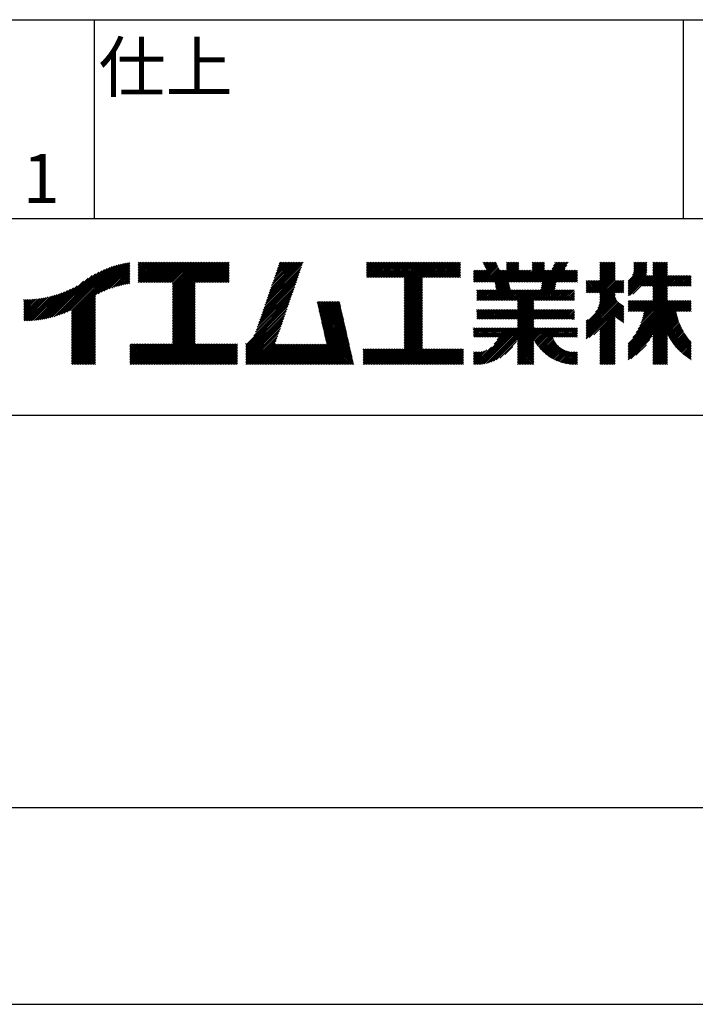
# Model space of a CAD drawing. Extents: x 0 to 420, y 0 to 297.
# Drawn here: x 345 to 379, y 0 to 50 of the extents above; entities that cross this region are included whole.
import ezdxf
from ezdxf.enums import TextEntityAlignment as Align

# ---------------------------------------------------------------- set-up
doc = ezdxf.new("R2010")
doc.units = 0
doc.header["$LTSCALE"] = 0.3
doc.layers.get('DEFPOINTS').update_dxf_attribs({"color": 4, "linetype": 'CONTINUOUS'})
doc.layers.add('TITLE', color=7, linetype='CONTINUOUS')
doc.styles.get("Standard").update_dxf_attribs({"font": 'romans.shx', "bigfont": 'bigfont.shx'})

msp = doc.modelspace()

# ---------------------------------------------------------------- linework, layer by layer
at = {"layer": 'DEFPOINTS'}
msp.add_line((0, 0), (420, 0), dxfattribs=at)
at = {"layer": 'TITLE'}
for p, q in [((25, 50.125), (408.875, 50.125)), ((348.875, 50.125), (348.875, 40)), ((378.875, 50.125), (378.875, 40)), ((318.875, 40), (408.875, 40)), ((347.721, 34.899), (350.573, 37.751)), ((347.721, 34.98), (350.472, 37.731)), ((347.721, 35.062), (350.368, 37.709)), ((347.721, 35.144), (350.261, 37.684)), ((347.721, 35.226), (350.152, 37.657)), ((347.721, 35.308), (350.039, 37.626)), ((349.078, 36.174), (350.672, 37.768)), ((349.233, 36.247), (350.704, 37.718)), ((349.378, 36.31), (350.704, 37.636)), ((351.129, 37.734), (351.178, 37.783)), ((351.129, 37.652), (351.26, 37.783)), ((351.129, 37.57), (351.341, 37.783)), ((351.129, 37.488), (351.423, 37.783)), ((351.129, 37.406), (351.505, 37.783)), ((351.129, 37.324), (351.587, 37.783)), ((351.129, 37.243), (351.669, 37.783)), ((351.129, 37.161), (351.751, 37.783)), ((351.129, 37.079), (351.832, 37.783)), ((351.129, 36.997), (351.914, 37.783)), ((351.129, 36.915), (351.996, 37.783)), ((351.129, 36.833), (352.078, 37.783)), ((351.129, 36.752), (352.16, 37.783)), ((351.199, 36.74), (352.242, 37.783)), ((351.281, 36.74), (352.323, 37.783)), ((351.363, 36.74), (352.405, 37.783)), ((351.444, 36.74), (352.487, 37.783)), ((351.526, 36.74), (352.569, 37.783)), ((351.608, 36.74), (352.651, 37.783)), ((351.69, 36.74), (352.733, 37.783)), ((351.772, 36.74), (352.814, 37.783)), ((351.854, 36.74), (352.896, 37.783)), ((351.935, 36.74), (352.978, 37.783)), ((352.017, 36.74), (353.06, 37.783)), ((352.099, 36.74), (353.142, 37.783)), ((352.181, 36.74), (353.224, 37.783)), ((352.263, 36.74), (353.305, 37.783)), ((352.345, 36.74), (353.387, 37.783)), ((352.426, 36.74), (353.469, 37.783)), ((352.508, 36.74), (353.551, 37.783)), ((352.59, 36.74), (353.633, 37.783)), ((352.672, 36.74), (353.714, 37.783)), ((352.754, 36.74), (353.796, 37.783)), ((352.836, 36.74), (353.878, 37.783)), ((352.862, 36.112), (354.533, 37.783)), ((352.862, 36.03), (354.615, 37.783)), ((352.862, 35.948), (354.696, 37.783)), ((352.862, 35.866), (354.778, 37.783)), ((352.862, 35.784), (354.86, 37.783)), ((352.862, 35.703), (354.942, 37.783)), ((352.862, 35.621), (355.024, 37.783)), ((352.862, 36.439), (354.205, 37.783)), ((352.862, 36.357), (354.287, 37.783)), ((352.862, 36.275), (354.369, 37.783)), ((352.862, 36.193), (354.451, 37.783)), ((352.862, 36.684), (353.96, 37.783)), ((352.862, 36.603), (354.042, 37.783)), ((352.862, 36.521), (354.124, 37.783)), ((354.063, 36.74), (355.106, 37.783)), ((354.145, 36.74), (355.187, 37.783)), ((354.227, 36.74), (355.269, 37.783)), ((354.308, 36.74), (355.351, 37.783)), ((354.39, 36.74), (355.433, 37.783)), ((354.472, 36.74), (355.515, 37.783)), ((354.554, 36.74), (355.597, 37.783)), ((354.636, 36.74), (355.678, 37.783)), ((354.718, 36.74), (355.76, 37.783)), ((354.799, 36.74), (355.761, 37.702)), ((354.881, 36.74), (355.761, 37.62)), ((357.661, 35.838), (359.479, 37.655)), ((357.704, 35.963), (359.522, 37.78)), ((357.747, 36.088), (359.443, 37.783)), ((357.79, 36.212), (359.361, 37.783)), ((357.833, 36.337), (359.279, 37.783)), ((357.876, 36.462), (359.197, 37.783)), ((357.919, 36.587), (359.115, 37.783)), ((357.962, 36.712), (359.033, 37.783)), ((358.005, 36.837), (358.952, 37.783)), ((358.048, 36.961), (358.87, 37.783)), ((358.091, 37.086), (358.788, 37.783)), ((358.134, 37.211), (358.706, 37.783)), ((358.177, 37.336), (358.624, 37.783)), ((358.22, 37.461), (358.542, 37.783)), ((358.264, 37.586), (358.461, 37.783)), ((358.307, 37.71), (358.379, 37.783)), ((362.745, 37.157), (363.37, 37.783)), ((362.745, 37.075), (363.452, 37.783)), ((362.745, 37.73), (362.798, 37.783)), ((362.745, 37.648), (362.879, 37.783)), ((362.745, 37.566), (362.961, 37.783)), ((362.745, 37.484), (363.043, 37.783)), ((362.745, 37.402), (363.125, 37.783)), ((362.745, 37.321), (363.207, 37.783)), ((362.745, 37.239), (363.289, 37.783)), ((362.76, 37.008), (363.534, 37.783)), ((362.841, 37.008), (363.616, 37.783)), ((362.923, 37.008), (363.698, 37.783)), ((363.005, 37.008), (363.78, 37.783)), ((363.087, 37.008), (363.861, 37.783)), ((363.169, 37.008), (363.943, 37.783)), ((363.251, 37.008), (364.025, 37.783)), ((363.332, 37.008), (364.107, 37.783)), ((363.414, 37.008), (364.189, 37.783)), ((363.496, 37.008), (364.271, 37.783)), ((363.578, 37.008), (364.352, 37.783)), ((363.66, 37.008), (364.434, 37.783)), ((363.742, 37.008), (364.516, 37.783)), ((363.823, 37.008), (364.598, 37.783)), ((363.905, 37.008), (364.68, 37.783)), ((363.987, 37.008), (364.761, 37.783)), ((364.069, 37.008), (364.843, 37.783)), ((364.151, 37.008), (364.925, 37.783)), ((364.233, 37.008), (365.007, 37.783)), ((364.314, 37.008), (365.089, 37.783)), ((364.396, 37.008), (365.171, 37.783)), ((364.478, 37.008), (365.252, 37.783)), ((364.56, 37.008), (365.334, 37.783)), ((364.642, 37.008), (365.416, 37.783)), ((364.67, 36.3), (366.153, 37.783)), ((364.67, 36.218), (366.234, 37.783)), ((364.67, 36.136), (366.316, 37.783)), ((364.67, 36.464), (365.989, 37.783)), ((364.67, 36.382), (366.071, 37.783)), ((364.67, 36.955), (365.498, 37.783)), ((364.67, 36.873), (365.58, 37.783)), ((364.67, 36.791), (365.662, 37.783)), ((364.67, 36.709), (365.743, 37.783)), ((364.67, 36.627), (365.825, 37.783)), ((364.67, 36.545), (365.907, 37.783)), ((365.624, 37.008), (366.398, 37.783)), ((365.705, 37.008), (366.48, 37.783)), ((365.787, 37.008), (366.562, 37.783)), ((365.869, 37.008), (366.644, 37.783)), ((365.951, 37.008), (366.725, 37.783)), ((366.033, 37.008), (366.807, 37.783)), ((366.115, 37.008), (366.889, 37.783)), ((366.196, 37.008), (366.971, 37.783)), ((366.278, 37.008), (367.053, 37.783)), ((366.36, 37.008), (367.135, 37.783)), ((366.442, 37.008), (367.216, 37.783)), ((366.524, 37.008), (367.298, 37.783)), ((366.606, 37.008), (367.38, 37.783)), ((366.687, 37.008), (367.462, 37.783)), ((366.769, 37.008), (367.528, 37.767)), ((366.851, 37.008), (367.528, 37.685)), ((366.933, 37.008), (367.528, 37.603)), ((368.32, 36.758), (369.339, 37.778)), ((368.401, 36.758), (369.366, 37.722)), ((368.483, 36.758), (369.392, 37.667)), ((368.565, 36.758), (369.418, 37.611)), ((368.678, 37.771), (368.689, 37.783)), ((368.704, 37.715), (368.771, 37.783)), ((368.73, 37.66), (368.853, 37.783)), ((368.756, 37.604), (368.935, 37.783)), ((368.782, 37.549), (369.017, 37.783)), ((368.809, 37.493), (369.098, 37.783)), ((368.835, 37.437), (369.18, 37.783)), ((368.861, 37.382), (369.262, 37.783)), ((369.283, 36.739), (370.326, 37.783)), ((369.296, 36.671), (370.408, 37.783)), ((369.31, 36.603), (370.49, 37.783)), ((369.324, 36.535), (370.509, 37.721)), ((369.337, 36.467), (370.509, 37.639)), ((369.881, 37.583), (370.08, 37.783)), ((369.881, 37.502), (370.162, 37.783)), ((369.881, 37.42), (370.244, 37.783)), ((369.881, 37.747), (369.917, 37.783)), ((369.881, 37.665), (369.999, 37.783)), ((370.201, 34.875), (372.947, 37.621)), ((370.611, 36.758), (371.635, 37.783)), ((370.693, 36.758), (371.717, 37.783)), ((370.774, 36.758), (371.799, 37.783)), ((370.856, 36.758), (371.814, 37.716)), ((370.938, 36.758), (371.814, 37.634)), ((371.186, 37.742), (371.226, 37.783)), ((371.186, 37.661), (371.308, 37.783)), ((371.186, 37.579), (371.39, 37.783)), ((371.186, 37.497), (371.472, 37.783)), ((371.186, 37.415), (371.553, 37.783)), ((371.593, 36.758), (372.617, 37.783)), ((371.619, 36.376), (373.02, 37.776)), ((371.64, 36.478), (372.944, 37.783)), ((371.66, 36.581), (372.863, 37.783)), ((371.675, 36.758), (372.699, 37.783)), ((371.681, 36.683), (372.781, 37.783)), ((372.199, 37.447), (372.535, 37.783)), ((372.272, 37.602), (372.453, 37.783)), ((372.345, 37.756), (372.372, 37.783)), ((374.001, 36.22), (375.412, 37.632)), ((374.629, 37.094), (375.318, 37.783)), ((374.629, 37.012), (375.399, 37.783)), ((374.629, 37.503), (374.908, 37.783)), ((374.629, 37.421), (374.99, 37.783)), ((374.629, 37.34), (375.072, 37.783)), ((374.629, 37.258), (375.154, 37.783)), ((374.629, 37.176), (375.236, 37.783)), ((374.629, 37.749), (374.663, 37.783)), ((374.629, 37.667), (374.745, 37.783)), ((374.629, 37.585), (374.827, 37.783)), ((374.629, 36.93), (375.412, 37.714)), ((376.074, 36.82), (377.028, 37.775)), ((376.074, 36.738), (377.028, 37.693)), ((376.074, 36.657), (377.028, 37.612)), ((376.292, 37.121), (376.954, 37.783)), ((376.342, 37.253), (376.872, 37.783)), ((376.363, 37.356), (376.79, 37.783)), ((376.367, 37.769), (376.381, 37.783)), ((376.367, 37.687), (376.463, 37.783)), ((376.367, 37.605), (376.545, 37.783)), ((376.367, 37.523), (376.627, 37.783)), ((376.367, 37.441), (376.709, 37.783)), ((376.798, 36.563), (378.018, 37.783)), ((376.88, 36.563), (378.081, 37.764)), ((376.961, 36.563), (378.081, 37.683)), ((377.043, 36.563), (378.081, 37.601)), ((377.322, 37.742), (377.363, 37.783)), ((377.322, 37.66), (377.445, 37.783)), ((377.322, 37.578), (377.527, 37.783)), ((377.322, 37.496), (377.609, 37.783)), ((377.322, 37.415), (377.691, 37.783)), ((377.322, 37.333), (377.772, 37.783)), ((377.322, 37.251), (377.854, 37.783)), ((377.322, 37.169), (377.936, 37.783)), ((346.623, 34.947), (348.772, 37.095)), ((346.733, 34.975), (348.951, 37.193)), ((346.846, 35.006), (349.115, 37.275)), ((346.963, 35.041), (349.268, 37.346)), ((347.085, 35.081), (349.412, 37.408)), ((347.211, 35.126), (349.548, 37.462)), ((347.344, 35.176), (349.678, 37.51)), ((347.483, 35.234), (349.803, 37.553)), ((347.631, 35.299), (349.923, 37.592)), ((349.516, 36.366), (350.704, 37.554)), ((349.647, 36.416), (350.704, 37.472)), ((349.773, 36.46), (350.704, 37.39)), ((349.895, 36.5), (350.704, 37.309)), ((350.012, 36.535), (350.704, 37.227)), ((350.125, 36.567), (350.704, 37.145)), ((354.963, 36.74), (355.761, 37.538)), ((355.045, 36.74), (355.761, 37.456)), ((355.127, 36.74), (355.761, 37.375)), ((355.209, 36.74), (355.761, 37.293)), ((355.29, 36.74), (355.761, 37.211)), ((355.372, 36.74), (355.761, 37.129)), ((357.489, 35.339), (359.307, 37.156)), ((357.532, 35.463), (359.35, 37.281)), ((357.575, 35.588), (359.393, 37.406)), ((357.618, 35.713), (359.436, 37.53)), ((367.015, 37.008), (367.528, 37.522)), ((367.097, 37.008), (367.528, 37.44)), ((367.178, 37.008), (367.528, 37.358)), ((367.26, 37.008), (367.528, 37.276)), ((367.342, 37.008), (367.528, 37.194)), ((367.424, 37.008), (367.528, 37.112)), ((368.192, 37.368), (368.194, 37.37)), ((368.192, 37.286), (368.276, 37.37)), ((368.192, 37.204), (368.358, 37.37)), ((368.192, 37.122), (368.44, 37.37)), ((368.192, 37.04), (368.522, 37.37)), ((368.192, 36.959), (368.604, 37.37)), ((368.192, 36.877), (368.685, 37.37)), ((368.192, 36.795), (368.767, 37.37)), ((368.238, 36.758), (368.849, 37.37)), ((368.647, 36.758), (369.444, 37.556)), ((368.729, 36.758), (369.47, 37.5)), ((368.81, 36.758), (369.497, 37.444)), ((368.863, 35.829), (370.509, 37.475)), ((368.892, 36.758), (369.523, 37.389)), ((368.945, 35.829), (370.509, 37.393)), ((368.974, 36.758), (369.586, 37.37)), ((369.027, 35.829), (370.567, 37.37)), ((369.056, 36.758), (369.667, 37.37)), ((369.138, 36.758), (369.749, 37.37)), ((369.22, 36.758), (369.831, 37.37)), ((369.351, 36.399), (370.509, 37.557)), ((370.038, 36.758), (370.649, 37.37)), ((370.12, 36.758), (370.731, 37.37)), ((370.202, 36.758), (370.813, 37.37)), ((370.282, 34.875), (372.874, 37.467)), ((370.283, 36.758), (370.895, 37.37)), ((370.365, 36.758), (370.977, 37.37)), ((370.447, 36.758), (371.058, 37.37)), ((370.529, 36.758), (371.14, 37.37)), ((371.02, 36.758), (371.814, 37.552)), ((371.102, 36.758), (371.814, 37.47)), ((371.184, 36.758), (371.814, 37.389)), ((371.265, 36.758), (371.877, 37.37)), ((371.318, 35.829), (372.859, 37.37)), ((371.347, 36.758), (371.959, 37.37)), ((371.4, 35.829), (372.941, 37.37)), ((371.429, 36.758), (372.04, 37.37)), ((371.482, 35.829), (373.022, 37.37)), ((371.511, 36.758), (372.122, 37.37)), ((372.493, 36.758), (373.104, 37.37)), ((372.575, 36.758), (373.186, 37.37)), ((372.656, 36.758), (373.268, 37.37)), ((372.738, 36.758), (373.35, 37.37)), ((372.82, 36.758), (373.432, 37.37)), ((372.902, 36.758), (373.502, 37.359)), ((372.984, 36.758), (373.502, 37.277)), ((373.066, 36.758), (373.502, 37.195)), ((373.147, 36.758), (373.502, 37.113)), ((374.082, 36.22), (375.412, 37.55)), ((374.164, 36.22), (375.412, 37.468)), ((374.246, 36.22), (375.412, 37.387)), ((374.328, 36.22), (375.412, 37.305)), ((374.41, 36.22), (375.412, 37.223)), ((374.492, 36.22), (375.412, 37.141)), ((376.074, 36.575), (377.028, 37.53)), ((376.074, 36.493), (377.028, 37.448)), ((376.074, 36.411), (377.028, 37.366)), ((376.074, 36.329), (377.025, 37.281)), ((376.074, 36.248), (377.015, 37.189)), ((376.074, 36.166), (377.009, 37.101)), ((376.074, 36.084), (377.09, 37.101)), ((376.148, 36.077), (377.172, 37.101)), ((376.305, 36.152), (377.254, 37.101)), ((377.125, 36.563), (378.081, 37.519)), ((377.207, 36.563), (378.081, 37.437)), ((377.289, 36.563), (378.081, 37.355)), ((377.322, 36.514), (378.081, 37.273)), ((377.322, 36.433), (378.081, 37.192)), ((377.322, 36.351), (378.081, 37.11)), ((377.322, 36.269), (378.154, 37.101)), ((377.322, 36.187), (378.236, 37.101)), ((377.322, 36.105), (378.318, 37.101)), ((377.322, 36.023), (378.4, 37.101)), ((377.322, 35.942), (378.481, 37.101)), ((377.322, 35.86), (378.563, 37.101)), ((378.107, 36.563), (378.645, 37.101)), ((378.189, 36.563), (378.727, 37.101)), ((378.271, 36.563), (378.809, 37.101)), ((378.353, 36.563), (378.891, 37.101)), ((378.434, 36.563), (378.972, 37.101)), ((378.516, 36.563), (379.054, 37.101)), ((378.598, 36.563), (379.136, 37.101)), ((378.68, 36.563), (379.218, 37.101)), ((346.413, 34.9), (348.331, 36.818)), ((346.517, 34.922), (348.57, 36.975)), ((350.236, 36.595), (350.704, 37.063)), ((350.343, 36.62), (350.704, 36.981)), ((350.447, 36.643), (350.704, 36.899)), ((350.549, 36.663), (350.704, 36.818)), ((350.649, 36.681), (350.704, 36.736)), ((352.862, 35.539), (354.028, 36.705)), ((352.862, 35.457), (354.028, 36.624)), ((355.454, 36.74), (355.761, 37.047)), ((355.536, 36.74), (355.761, 36.966)), ((355.618, 36.74), (355.761, 36.884)), ((355.7, 36.74), (355.761, 36.802)), ((357.317, 34.839), (359.135, 36.657)), ((357.36, 34.964), (359.178, 36.781)), ((357.403, 35.089), (359.221, 36.906)), ((357.446, 35.214), (359.264, 37.031)), ((364.67, 36.054), (365.603, 36.988)), ((364.67, 35.973), (365.603, 36.906)), ((364.67, 35.891), (365.603, 36.824)), ((364.67, 35.809), (365.603, 36.742)), ((364.67, 35.727), (365.603, 36.66)), ((367.506, 37.008), (367.528, 37.031)), ((369.109, 35.829), (370.005, 36.726)), ((369.19, 35.829), (370.019, 36.658)), ((371.564, 35.829), (372.397, 36.662)), ((373.229, 36.758), (373.502, 37.031)), ((373.311, 36.758), (373.502, 36.95)), ((373.393, 36.758), (373.502, 36.868)), ((373.475, 36.758), (373.502, 36.786)), ((373.943, 36.408), (374.391, 36.856)), ((373.943, 36.327), (374.473, 36.856)), ((373.943, 36.245), (374.555, 36.856)), ((373.943, 36.818), (373.982, 36.856)), ((373.943, 36.736), (374.064, 36.856)), ((373.943, 36.654), (374.145, 36.856)), ((373.943, 36.572), (374.227, 36.856)), ((373.943, 36.49), (374.309, 36.856)), ((374.412, 35.24), (375.853, 36.682)), ((374.524, 35.435), (375.853, 36.764)), ((374.573, 36.22), (375.412, 37.059)), ((374.583, 35.576), (375.853, 36.845)), ((374.62, 35.694), (375.782, 36.856)), ((374.629, 36.194), (375.412, 36.977)), ((374.629, 36.112), (375.412, 36.896)), ((374.629, 35.867), (375.618, 36.856)), ((374.629, 35.785), (375.7, 36.856)), ((374.629, 36.03), (375.455, 36.856)), ((374.629, 35.948), (375.537, 36.856)), ((375.473, 36.22), (375.853, 36.6)), ((378.762, 36.563), (379.281, 37.082)), ((378.844, 36.563), (379.281, 37)), ((378.925, 36.563), (379.281, 36.919)), ((379.007, 36.563), (379.281, 36.837)), ((379.089, 36.563), (379.281, 36.755)), ((379.171, 36.563), (379.281, 36.673)), ((345.573, 34.796), (346.874, 36.097)), ((345.659, 34.801), (346.992, 36.134)), ((345.747, 34.807), (347.114, 36.174)), ((345.836, 34.814), (347.242, 36.22)), ((345.928, 34.824), (347.376, 36.272)), ((346.02, 34.835), (347.517, 36.331)), ((346.115, 34.848), (347.667, 36.4)), ((346.212, 34.863), (347.829, 36.479)), ((346.311, 34.88), (348.007, 36.576)), ((352.862, 35.375), (354.028, 36.542)), ((352.862, 35.293), (354.028, 36.46)), ((352.862, 35.212), (354.028, 36.378)), ((352.862, 35.13), (354.028, 36.296)), ((352.862, 35.048), (354.028, 36.214)), ((352.862, 34.966), (354.028, 36.133)), ((357.145, 34.34), (358.963, 36.157)), ((357.188, 34.465), (359.006, 36.282)), ((357.231, 34.589), (359.049, 36.407)), ((357.274, 34.714), (359.092, 36.532)), ((364.67, 35.645), (365.603, 36.578)), ((364.67, 35.563), (365.603, 36.497)), ((364.67, 35.482), (365.603, 36.415)), ((364.67, 35.4), (365.603, 36.333)), ((364.67, 35.318), (365.603, 36.251)), ((364.67, 35.236), (365.603, 36.169)), ((368.359, 36.307), (368.419, 36.367)), ((368.359, 36.225), (368.501, 36.367)), ((368.359, 36.143), (368.583, 36.367)), ((368.359, 36.061), (368.665, 36.367)), ((368.359, 35.98), (368.747, 36.367)), ((368.359, 35.898), (368.828, 36.367)), ((368.372, 35.829), (368.91, 36.367)), ((368.454, 35.829), (368.992, 36.367)), ((368.536, 35.829), (369.074, 36.367)), ((368.618, 35.829), (369.156, 36.367)), ((368.699, 35.829), (369.238, 36.367)), ((368.781, 35.829), (369.319, 36.367)), ((369.272, 35.829), (370.033, 36.589)), ((369.354, 35.829), (370.046, 36.521)), ((369.436, 35.829), (370.06, 36.453)), ((369.518, 35.829), (370.074, 36.385)), ((369.6, 35.829), (370.138, 36.367)), ((369.681, 35.829), (370.219, 36.367)), ((369.763, 35.829), (370.301, 36.367)), ((369.845, 35.829), (370.383, 36.367)), ((369.927, 35.829), (370.465, 36.367)), ((369.955, 34.875), (371.447, 36.367)), ((370.009, 35.829), (370.547, 36.367)), ((370.037, 34.875), (371.529, 36.367)), ((370.091, 35.829), (370.629, 36.367)), ((370.119, 34.875), (371.611, 36.367)), ((370.172, 35.829), (370.71, 36.367)), ((370.254, 35.829), (370.792, 36.367)), ((370.336, 35.829), (370.874, 36.367)), ((370.418, 35.829), (370.956, 36.367)), ((370.431, 35.678), (371.12, 36.367)), ((370.431, 35.596), (371.201, 36.367)), ((370.431, 35.515), (371.283, 36.367)), ((370.431, 35.433), (371.365, 36.367)), ((370.431, 35.76), (371.038, 36.367)), ((371.645, 35.829), (372.376, 36.56)), ((371.727, 35.829), (372.356, 36.458)), ((371.809, 35.829), (372.347, 36.367)), ((371.891, 35.829), (372.429, 36.367)), ((371.973, 35.829), (372.511, 36.367)), ((372.054, 35.829), (372.593, 36.367)), ((372.136, 35.829), (372.674, 36.367)), ((372.218, 35.829), (372.756, 36.367)), ((372.3, 35.829), (372.838, 36.367)), ((372.382, 35.829), (372.92, 36.367)), ((372.464, 35.829), (373.002, 36.367)), ((372.545, 35.829), (373.083, 36.367)), ((372.627, 35.829), (373.165, 36.367)), ((372.709, 35.829), (373.247, 36.367)), ((372.791, 35.829), (373.329, 36.367)), ((372.873, 35.829), (373.336, 36.292)), ((372.955, 35.829), (373.336, 36.21)), ((373.036, 35.829), (373.336, 36.128)), ((373.943, 34.69), (375.412, 36.159)), ((375.555, 36.22), (375.853, 36.518)), ((375.637, 36.22), (375.853, 36.436)), ((375.719, 36.22), (375.853, 36.354)), ((375.801, 36.22), (375.853, 36.273)), ((376.768, 34.814), (378.081, 36.128)), ((376.805, 34.933), (378.081, 36.21)), ((376.811, 35.267), (378.081, 36.537)), ((376.835, 35.045), (378.081, 36.292)), ((376.86, 35.152), (378.081, 36.373)), ((376.879, 35.253), (378.081, 36.455)), ((379.253, 36.563), (379.281, 36.591)), ((345.304, 34.855), (346.437, 35.988)), ((345.304, 34.937), (346.335, 35.968)), ((345.304, 35.019), (346.235, 35.95)), ((345.304, 35.101), (346.138, 35.934)), ((345.304, 35.183), (346.043, 35.921)), ((345.304, 35.264), (345.949, 35.909)), ((345.304, 35.346), (345.858, 35.9)), ((345.304, 35.428), (345.768, 35.892)), ((345.304, 35.51), (345.68, 35.885)), ((345.304, 35.592), (345.593, 35.88)), ((345.304, 35.674), (345.508, 35.877)), ((345.304, 35.837), (345.341, 35.874)), ((345.304, 35.755), (345.424, 35.874)), ((345.321, 34.79), (346.542, 36.011)), ((345.404, 34.791), (346.649, 36.036)), ((345.487, 34.793), (346.76, 36.065)), ((347.721, 34.817), (348.954, 36.05)), ((347.721, 34.735), (348.954, 35.968)), ((347.721, 34.653), (348.954, 35.886)), ((347.721, 34.571), (348.954, 35.804)), ((347.721, 34.489), (348.954, 35.723)), ((347.721, 34.408), (348.954, 35.641)), ((352.862, 34.884), (354.028, 36.051)), ((352.862, 34.802), (354.028, 35.969)), ((352.862, 34.721), (354.028, 35.887)), ((352.862, 34.639), (354.028, 35.805)), ((352.862, 34.557), (354.028, 35.723)), ((352.862, 34.475), (354.028, 35.642)), ((356.599, 33.548), (358.834, 35.783)), ((356.599, 33.466), (358.791, 35.658)), ((357.007, 34.038), (358.877, 35.908)), ((357.102, 34.215), (358.92, 36.032)), ((360.237, 35.713), (360.302, 35.778)), ((360.252, 35.647), (360.384, 35.778)), ((360.268, 35.58), (360.465, 35.778)), ((360.283, 35.513), (360.547, 35.778)), ((360.298, 35.447), (360.629, 35.778)), ((360.313, 35.38), (360.711, 35.778)), ((360.328, 35.313), (360.793, 35.778)), ((360.343, 35.247), (360.874, 35.778)), ((360.359, 35.18), (360.956, 35.778)), ((360.374, 35.113), (361.038, 35.778)), ((360.389, 35.047), (361.12, 35.778)), ((360.404, 34.98), (361.202, 35.778)), ((360.419, 34.913), (361.284, 35.778)), ((360.434, 34.847), (361.365, 35.778)), ((360.45, 34.78), (361.39, 35.72)), ((360.465, 34.713), (361.405, 35.654)), ((364.67, 35.154), (365.603, 36.087)), ((364.67, 35.072), (365.603, 36.006)), ((364.67, 34.991), (365.603, 35.924)), ((364.67, 34.909), (365.603, 35.842)), ((364.67, 34.827), (365.603, 35.76)), ((364.67, 34.745), (365.603, 35.678)), ((364.67, 34.663), (365.603, 35.596)), ((370.364, 34.875), (371.264, 35.775)), ((370.431, 34.86), (371.264, 35.693)), ((370.431, 34.778), (371.264, 35.611)), ((373.118, 35.829), (373.336, 36.046)), ((373.2, 35.829), (373.336, 35.965)), ((373.282, 35.829), (373.336, 35.883)), ((373.943, 34.608), (375.412, 36.077)), ((373.943, 34.526), (375.414, 35.997)), ((373.943, 34.444), (375.438, 35.94)), ((373.943, 34.363), (375.467, 35.886)), ((373.943, 34.281), (375.499, 35.836)), ((373.943, 34.199), (375.534, 35.79)), ((373.943, 34.117), (375.573, 35.747)), ((373.943, 34.035), (375.615, 35.707)), ((373.943, 33.954), (375.66, 35.671)), ((373.943, 33.872), (375.709, 35.637)), ((374.095, 33.942), (375.761, 35.608)), ((376.074, 33.056), (378.846, 35.829)), ((376.074, 32.974), (378.928, 35.829)), ((376.074, 32.893), (379.01, 35.829)), ((376.074, 33.138), (378.765, 35.829)), ((376.074, 33.465), (378.437, 35.829)), ((376.074, 33.383), (378.519, 35.829)), ((376.074, 33.302), (378.601, 35.829)), ((376.074, 33.22), (378.683, 35.829)), ((376.074, 33.629), (378.274, 35.829)), ((376.074, 33.547), (378.355, 35.829)), ((376.074, 35.757), (376.146, 35.829)), ((376.074, 35.675), (376.228, 35.829)), ((376.074, 35.593), (376.31, 35.829)), ((376.074, 35.511), (376.391, 35.829)), ((376.074, 35.429), (376.473, 35.829)), ((376.074, 35.347), (376.555, 35.829)), ((376.074, 35.267), (376.637, 35.829)), ((376.156, 35.267), (376.719, 35.829)), ((376.238, 35.267), (376.801, 35.829)), ((376.303, 33.94), (378.192, 35.829)), ((376.32, 35.267), (376.882, 35.829)), ((376.402, 35.267), (376.964, 35.829)), ((376.482, 34.201), (378.11, 35.829)), ((376.484, 35.267), (377.046, 35.829)), ((376.565, 35.267), (377.128, 35.829)), ((376.587, 34.388), (378.081, 35.882)), ((376.647, 35.267), (377.21, 35.829)), ((376.663, 34.546), (378.081, 35.964)), ((376.721, 34.686), (378.081, 36.046)), ((376.729, 35.267), (377.292, 35.829)), ((378.529, 35.267), (379.092, 35.829)), ((378.611, 35.267), (379.174, 35.829)), ((378.693, 35.267), (379.255, 35.829)), ((378.775, 35.267), (379.281, 35.773)), ((378.857, 35.267), (379.281, 35.691)), ((378.939, 35.267), (379.281, 35.609)), ((347.721, 34.326), (348.954, 35.559)), ((347.721, 34.244), (348.954, 35.477)), ((347.721, 34.162), (348.954, 35.395)), ((347.721, 34.08), (348.954, 35.313)), ((347.721, 33.998), (348.954, 35.232)), ((347.721, 33.917), (348.954, 35.15)), ((352.862, 34.393), (354.028, 35.56)), ((352.862, 34.311), (354.028, 35.478)), ((352.862, 34.23), (354.028, 35.396)), ((352.862, 34.148), (354.028, 35.314)), ((352.862, 34.066), (354.028, 35.232)), ((352.862, 33.984), (354.028, 35.151)), ((356.599, 33.384), (358.748, 35.533)), ((356.599, 33.302), (358.705, 35.408)), ((356.599, 33.22), (358.662, 35.283)), ((356.599, 33.139), (358.619, 35.159)), ((360.48, 34.647), (361.42, 35.587)), ((360.495, 34.58), (361.435, 35.52)), ((360.51, 34.513), (361.45, 35.454)), ((360.525, 34.447), (361.466, 35.387)), ((360.541, 34.38), (361.481, 35.32)), ((360.556, 34.313), (361.496, 35.254)), ((360.571, 34.247), (361.511, 35.187)), ((360.586, 34.18), (361.526, 35.12)), ((364.67, 34.581), (365.603, 35.515)), ((364.67, 34.5), (365.603, 35.433)), ((364.67, 34.418), (365.603, 35.351)), ((364.67, 34.336), (365.603, 35.269)), ((364.67, 34.254), (365.603, 35.187)), ((364.67, 34.172), (365.603, 35.106)), ((368.359, 35.325), (368.398, 35.364)), ((368.359, 35.243), (368.48, 35.364)), ((368.359, 35.161), (368.562, 35.364)), ((368.359, 35.079), (368.644, 35.364)), ((368.359, 34.998), (368.726, 35.364)), ((368.359, 34.916), (368.808, 35.364)), ((368.4, 34.875), (368.889, 35.364)), ((368.482, 34.875), (368.971, 35.364)), ((368.564, 34.875), (369.053, 35.364)), ((368.646, 34.875), (369.135, 35.364)), ((368.651, 32.589), (371.426, 35.364)), ((368.728, 34.875), (369.217, 35.364)), ((368.749, 32.605), (371.508, 35.364)), ((368.81, 34.875), (369.299, 35.364)), ((368.852, 32.627), (371.59, 35.364)), ((368.891, 34.875), (369.38, 35.364)), ((368.962, 32.655), (371.672, 35.364)), ((368.973, 34.875), (369.462, 35.364)), ((369.055, 34.875), (369.544, 35.364)), ((369.137, 34.875), (369.626, 35.364)), ((369.219, 34.875), (369.708, 35.364)), ((369.3, 34.875), (369.79, 35.364)), ((369.382, 34.875), (369.871, 35.364)), ((369.464, 34.875), (369.953, 35.364)), ((369.546, 34.875), (370.035, 35.364)), ((369.628, 34.875), (370.117, 35.364)), ((369.71, 34.875), (370.199, 35.364)), ((369.791, 34.875), (370.281, 35.364)), ((369.873, 34.875), (370.362, 35.364)), ((370.431, 34.696), (371.264, 35.529)), ((370.431, 34.614), (371.264, 35.448)), ((370.431, 34.533), (371.264, 35.366)), ((370.431, 34.451), (371.344, 35.364)), ((371.264, 34.875), (371.754, 35.364)), ((371.346, 34.875), (371.835, 35.364)), ((371.428, 34.875), (371.917, 35.364)), ((371.51, 34.875), (371.999, 35.364)), ((371.592, 34.875), (372.081, 35.364)), ((371.674, 34.875), (372.163, 35.364)), ((371.755, 34.875), (372.244, 35.364)), ((371.837, 34.875), (372.326, 35.364)), ((371.919, 34.875), (372.408, 35.364)), ((372.001, 34.875), (372.49, 35.364)), ((372.083, 34.875), (372.572, 35.364)), ((372.165, 34.875), (372.654, 35.364)), ((372.246, 34.875), (372.735, 35.364)), ((372.328, 34.875), (372.817, 35.364)), ((372.41, 34.875), (372.899, 35.364)), ((372.492, 34.875), (372.981, 35.364)), ((372.574, 34.875), (373.063, 35.364)), ((372.655, 34.875), (373.145, 35.364)), ((372.737, 34.875), (373.226, 35.364)), ((372.819, 34.875), (373.308, 35.364)), ((372.901, 34.875), (373.336, 35.31)), ((372.983, 34.875), (373.336, 35.228)), ((373.065, 34.875), (373.336, 35.146)), ((374.323, 34.088), (375.817, 35.582)), ((374.629, 34.312), (375.853, 35.536)), ((374.629, 34.23), (375.853, 35.454)), ((375.446, 34.965), (375.853, 35.372)), ((375.492, 34.929), (375.853, 35.291)), ((375.538, 34.894), (375.853, 35.209)), ((375.586, 34.86), (375.853, 35.127)), ((377.322, 34.059), (378.523, 35.26)), ((377.322, 33.978), (378.536, 35.191)), ((377.322, 33.896), (378.55, 35.124)), ((379.02, 35.267), (379.281, 35.527)), ((379.102, 35.267), (379.281, 35.446)), ((379.184, 35.267), (379.281, 35.364)), ((379.266, 35.267), (379.281, 35.282)), ((347.721, 33.835), (348.954, 35.068)), ((347.721, 33.753), (348.954, 34.986)), ((347.721, 33.671), (348.954, 34.904)), ((347.721, 33.589), (348.954, 34.822)), ((347.721, 33.507), (348.954, 34.741)), ((347.721, 33.426), (348.954, 34.659)), ((351.853, 32.566), (354.028, 34.741)), ((351.935, 32.566), (354.028, 34.66)), ((352.862, 33.902), (354.028, 35.069)), ((352.862, 33.82), (354.028, 34.987)), ((352.862, 33.739), (354.028, 34.905)), ((352.862, 33.657), (354.028, 34.823)), ((356.599, 33.057), (358.576, 35.034)), ((356.599, 32.975), (358.533, 34.909)), ((356.599, 32.893), (358.49, 34.784)), ((356.599, 32.811), (358.447, 34.659)), ((360.601, 34.113), (361.541, 35.054)), ((360.616, 34.047), (361.557, 34.987)), ((360.632, 33.98), (361.572, 34.92)), ((360.647, 33.913), (361.587, 34.854)), ((360.662, 33.847), (361.602, 34.787)), ((360.677, 33.78), (361.617, 34.72)), ((360.692, 33.714), (361.632, 34.654)), ((360.707, 33.647), (361.648, 34.587)), ((364.67, 34.09), (365.603, 35.024)), ((364.67, 34.009), (365.603, 34.942)), ((364.67, 33.927), (365.603, 34.86)), ((364.67, 33.845), (365.603, 34.778)), ((364.67, 33.763), (365.603, 34.696)), ((364.67, 33.681), (365.603, 34.615)), ((369.081, 32.692), (371.264, 34.875)), ((369.211, 32.74), (371.264, 34.793)), ((369.357, 32.804), (371.264, 34.711)), ((370.431, 33.796), (371.264, 34.629)), ((373.146, 34.875), (373.336, 35.065)), ((373.228, 34.875), (373.336, 34.983)), ((373.31, 34.875), (373.336, 34.901)), ((373.943, 34.772), (374.034, 34.862)), ((374.629, 34.148), (375.412, 34.932)), ((374.629, 34.066), (375.412, 34.85)), ((374.629, 33.984), (375.412, 34.768)), ((374.629, 33.903), (375.412, 34.686)), ((374.629, 33.821), (375.412, 34.604)), ((375.634, 34.826), (375.853, 35.045)), ((375.683, 34.794), (375.853, 34.963)), ((375.734, 34.762), (375.853, 34.882)), ((375.785, 34.731), (375.853, 34.8)), ((375.837, 34.702), (375.853, 34.718)), ((377.322, 33.814), (378.566, 35.057)), ((377.322, 33.732), (378.582, 34.992)), ((377.322, 33.65), (378.6, 34.928)), ((377.322, 33.569), (378.619, 34.866)), ((377.322, 33.487), (378.64, 34.804)), ((377.322, 33.405), (378.661, 34.743)), ((378.085, 34.086), (378.683, 34.684)), ((378.112, 34.031), (378.707, 34.625)), ((347.721, 33.344), (348.954, 34.577)), ((347.721, 33.262), (348.954, 34.495)), ((347.721, 33.18), (348.954, 34.413)), ((347.721, 33.098), (348.954, 34.331)), ((347.721, 33.016), (348.954, 34.25)), ((347.721, 32.935), (348.954, 34.168)), ((347.721, 32.853), (348.954, 34.086)), ((352.016, 32.566), (354.028, 34.578)), ((352.098, 32.566), (354.028, 34.496)), ((352.18, 32.566), (354.028, 34.414)), ((352.262, 32.566), (354.028, 34.332)), ((352.344, 32.566), (354.028, 34.25)), ((352.425, 32.566), (354.028, 34.169)), ((352.507, 32.566), (354.028, 34.087)), ((356.599, 32.73), (358.404, 34.534)), ((356.599, 32.648), (358.361, 34.409)), ((356.599, 32.566), (358.318, 34.285)), ((356.681, 32.566), (358.275, 34.16)), ((359.708, 32.566), (361.663, 34.52)), ((359.79, 32.566), (361.678, 34.454)), ((359.872, 32.566), (361.693, 34.387)), ((359.954, 32.566), (361.708, 34.32)), ((360.036, 32.566), (361.723, 34.254)), ((360.117, 32.566), (361.739, 34.187)), ((360.199, 32.566), (361.754, 34.12)), ((363.882, 32.566), (365.603, 34.287)), ((363.963, 32.566), (365.603, 34.205)), ((364.045, 32.566), (365.603, 34.124)), ((364.67, 33.6), (365.603, 34.533)), ((364.67, 33.518), (365.603, 34.451)), ((364.67, 33.436), (365.603, 34.369)), ((368.192, 34.095), (368.533, 34.435)), ((368.192, 34.013), (368.615, 34.435)), ((368.192, 34.422), (368.206, 34.435)), ((368.192, 34.34), (368.287, 34.435)), ((368.192, 34.258), (368.369, 34.435)), ((368.192, 34.176), (368.451, 34.435)), ((368.232, 33.97), (368.697, 34.435)), ((368.3, 32.566), (370.17, 34.435)), ((368.314, 33.97), (368.778, 34.435)), ((368.383, 32.566), (370.251, 34.435)), ((368.396, 33.97), (368.86, 34.435)), ((368.469, 32.571), (370.333, 34.435)), ((368.477, 33.97), (368.942, 34.435)), ((368.558, 32.578), (370.415, 34.435)), ((368.559, 33.97), (369.024, 34.435)), ((368.641, 33.97), (369.106, 34.435)), ((368.723, 33.97), (369.188, 34.435)), ((368.805, 33.97), (369.269, 34.435)), ((368.887, 33.97), (369.351, 34.435)), ((368.968, 33.97), (369.433, 34.435)), ((369.05, 33.97), (369.515, 34.435)), ((369.132, 33.97), (369.597, 34.435)), ((369.214, 33.97), (369.679, 34.435)), ((369.258, 33.606), (370.088, 34.435)), ((369.296, 33.97), (369.76, 34.435)), ((369.378, 33.97), (369.842, 34.435)), ((369.4, 33.829), (370.006, 34.435)), ((369.453, 33.964), (369.924, 34.435)), ((370.431, 33.714), (371.264, 34.548)), ((370.431, 33.632), (371.264, 34.466)), ((370.431, 33.06), (371.806, 34.435)), ((370.431, 33.223), (371.642, 34.435)), ((370.431, 33.142), (371.724, 34.435)), ((370.431, 33.469), (371.397, 34.435)), ((370.431, 33.387), (371.479, 34.435)), ((370.431, 33.305), (371.561, 34.435)), ((370.431, 33.551), (371.315, 34.435)), ((371.272, 33.819), (371.888, 34.435)), ((371.301, 33.767), (371.97, 34.435)), ((371.332, 33.715), (372.052, 34.435)), ((371.363, 33.665), (372.133, 34.435)), ((371.396, 33.616), (372.215, 34.435)), ((371.43, 33.568), (372.297, 34.435)), ((371.464, 33.521), (372.379, 34.435)), ((371.5, 33.474), (372.461, 34.435)), ((371.537, 33.429), (372.543, 34.435)), ((371.575, 33.385), (372.624, 34.435)), ((372.242, 33.97), (372.706, 34.435)), ((372.323, 33.97), (372.788, 34.435)), ((372.405, 33.97), (372.87, 34.435)), ((372.487, 33.97), (372.952, 34.435)), ((372.569, 33.97), (373.034, 34.435)), ((372.651, 33.97), (373.115, 34.435)), ((372.733, 33.97), (373.197, 34.435)), ((372.814, 33.97), (373.279, 34.435)), ((372.896, 33.97), (373.361, 34.435)), ((372.978, 33.97), (373.443, 34.435)), ((373.06, 33.97), (373.502, 34.413)), ((373.142, 33.97), (373.502, 34.331)), ((373.224, 33.97), (373.502, 34.249)), ((373.305, 33.97), (373.502, 34.167)), ((373.387, 33.97), (373.502, 34.086)), ((374.629, 33.739), (375.412, 34.523)), ((374.629, 33.657), (375.412, 34.441)), ((374.629, 33.575), (375.412, 34.359)), ((374.629, 33.494), (375.412, 34.277)), ((374.629, 33.412), (375.412, 34.195)), ((374.629, 33.33), (375.412, 34.113)), ((378.14, 33.977), (378.731, 34.568)), ((378.169, 33.925), (378.756, 34.511)), ((378.199, 33.873), (378.783, 34.456)), ((378.23, 33.822), (378.81, 34.401)), ((378.262, 33.772), (378.838, 34.348)), ((378.295, 33.722), (378.867, 34.295)), ((378.328, 33.674), (378.897, 34.243)), ((378.362, 33.626), (378.928, 34.192)), ((378.397, 33.58), (378.959, 34.142)), ((378.433, 33.534), (378.992, 34.092)), ((347.721, 32.771), (348.954, 34.004)), ((347.721, 32.689), (348.954, 33.922)), ((347.721, 32.607), (348.954, 33.84)), ((347.761, 32.566), (348.954, 33.759)), ((347.843, 32.566), (348.954, 33.677)), ((347.925, 32.566), (348.954, 33.595)), ((350.704, 33.053), (351.274, 33.624)), ((350.704, 32.972), (351.356, 33.624)), ((350.704, 32.89), (351.438, 33.624)), ((350.704, 32.808), (351.52, 33.624)), ((350.704, 32.726), (351.601, 33.624)), ((350.704, 32.644), (351.683, 33.624)), ((350.704, 33.463), (350.865, 33.624)), ((350.704, 33.381), (350.947, 33.624)), ((350.704, 33.299), (351.029, 33.624)), ((350.704, 33.217), (351.11, 33.624)), ((350.704, 33.135), (351.192, 33.624)), ((350.704, 33.544), (350.783, 33.624)), ((350.707, 32.566), (351.765, 33.624)), ((350.789, 32.566), (351.847, 33.624)), ((350.871, 32.566), (351.929, 33.624)), ((350.953, 32.566), (352.011, 33.624)), ((351.034, 32.566), (352.092, 33.624)), ((351.116, 32.566), (352.174, 33.624)), ((351.198, 32.566), (352.256, 33.624)), ((351.28, 32.566), (352.338, 33.624)), ((351.362, 32.566), (352.42, 33.624)), ((351.444, 32.566), (352.502, 33.624)), ((351.525, 32.566), (352.583, 33.624)), ((351.607, 32.566), (352.665, 33.624)), ((351.689, 32.566), (352.747, 33.624)), ((351.771, 32.566), (352.829, 33.624)), ((352.589, 32.566), (354.028, 34.005)), ((352.671, 32.566), (354.028, 33.923)), ((352.753, 32.566), (354.028, 33.841)), ((352.835, 32.566), (354.028, 33.759)), ((352.916, 32.566), (354.028, 33.678)), ((352.998, 32.566), (354.056, 33.624)), ((353.08, 32.566), (354.138, 33.624)), ((353.162, 32.566), (354.22, 33.624)), ((353.244, 32.566), (354.302, 33.624)), ((353.326, 32.566), (354.384, 33.624)), ((353.407, 32.566), (354.465, 33.624)), ((353.489, 32.566), (354.547, 33.624)), ((353.571, 32.566), (354.629, 33.624)), ((353.653, 32.566), (354.711, 33.624)), ((353.735, 32.566), (354.793, 33.624)), ((353.817, 32.566), (354.875, 33.624)), ((353.898, 32.566), (354.956, 33.624)), ((353.98, 32.566), (355.038, 33.624)), ((354.062, 32.566), (355.12, 33.624)), ((354.144, 32.566), (355.202, 33.624)), ((354.226, 32.566), (355.284, 33.624)), ((354.308, 32.566), (355.366, 33.624)), ((354.389, 32.566), (355.447, 33.624)), ((354.471, 32.566), (355.529, 33.624)), ((354.553, 32.566), (355.611, 33.624)), ((354.635, 32.566), (355.693, 33.624)), ((354.717, 32.566), (355.775, 33.624)), ((354.799, 32.566), (355.857, 33.624)), ((354.88, 32.566), (355.938, 33.624)), ((354.962, 32.566), (356.02, 33.624)), ((355.044, 32.566), (356.102, 33.624)), ((355.126, 32.566), (356.184, 33.624)), ((356.599, 33.63), (356.611, 33.642)), ((356.762, 32.566), (358.232, 34.035)), ((356.844, 32.566), (358.188, 33.91)), ((356.926, 32.566), (358.145, 33.785)), ((357.008, 32.566), (358.102, 33.66)), ((357.09, 32.566), (358.13, 33.606)), ((357.172, 32.566), (358.212, 33.606)), ((357.253, 32.566), (358.294, 33.606)), ((357.335, 32.566), (358.376, 33.606)), ((357.417, 32.566), (358.458, 33.606)), ((357.499, 32.566), (358.539, 33.606)), ((357.581, 32.566), (358.621, 33.606)), ((357.663, 32.566), (358.703, 33.606)), ((357.744, 32.566), (358.785, 33.606)), ((357.826, 32.566), (358.867, 33.606)), ((357.908, 32.566), (358.948, 33.606)), ((357.99, 32.566), (359.03, 33.606)), ((358.072, 32.566), (359.112, 33.606)), ((358.154, 32.566), (359.194, 33.606)), ((358.235, 32.566), (359.276, 33.606)), ((358.317, 32.566), (359.358, 33.606)), ((358.399, 32.566), (359.439, 33.606)), ((358.481, 32.566), (359.521, 33.606)), ((358.563, 32.566), (359.603, 33.606)), ((358.645, 32.566), (359.685, 33.606)), ((358.726, 32.566), (359.767, 33.606)), ((358.808, 32.566), (359.849, 33.606)), ((358.89, 32.566), (359.93, 33.606)), ((358.972, 32.566), (360.012, 33.606)), ((359.054, 32.566), (360.094, 33.606)), ((359.136, 32.566), (360.176, 33.606)), ((359.217, 32.566), (360.258, 33.606)), ((359.299, 32.566), (360.34, 33.606)), ((359.381, 32.566), (360.421, 33.606)), ((359.463, 32.566), (360.503, 33.606)), ((359.545, 32.566), (360.585, 33.606)), ((359.626, 32.566), (360.667, 33.606)), ((360.281, 32.566), (361.769, 34.054)), ((360.363, 32.566), (361.784, 33.987)), ((360.445, 32.566), (361.799, 33.92)), ((360.527, 32.566), (361.814, 33.854)), ((360.608, 32.566), (361.83, 33.787)), ((360.69, 32.566), (361.845, 33.72)), ((360.772, 32.566), (361.86, 33.654)), ((360.854, 32.566), (361.875, 33.587)), ((364.127, 32.566), (365.603, 34.042)), ((364.209, 32.566), (365.603, 33.96)), ((364.291, 32.566), (365.603, 33.878)), ((364.373, 32.566), (365.603, 33.796)), ((364.454, 32.566), (365.603, 33.714)), ((364.536, 32.566), (365.603, 33.633)), ((369.533, 32.899), (370.382, 33.748)), ((370.431, 32.978), (371.264, 33.811)), ((370.431, 32.896), (371.264, 33.729)), ((370.431, 32.814), (371.264, 33.647)), ((371.613, 33.342), (372.24, 33.969)), ((371.653, 33.3), (372.261, 33.908)), ((371.694, 33.259), (372.285, 33.85)), ((371.735, 33.219), (372.312, 33.795)), ((371.778, 33.179), (372.341, 33.742)), ((371.822, 33.141), (372.373, 33.692)), ((371.866, 33.104), (372.406, 33.644)), ((371.912, 33.068), (372.442, 33.598)), ((373.469, 33.97), (373.502, 34.004)), ((374.629, 33.248), (375.412, 34.032)), ((374.629, 33.166), (375.412, 33.95)), ((374.629, 33.084), (375.412, 33.868)), ((374.629, 33.003), (375.412, 33.786)), ((374.629, 32.921), (375.412, 33.704)), ((374.629, 32.839), (375.412, 33.622)), ((376.074, 32.811), (377.289, 34.027)), ((376.206, 32.861), (377.185, 33.84)), ((377.322, 33.323), (378.081, 34.082)), ((377.322, 33.241), (378.081, 34)), ((377.322, 33.159), (378.081, 33.918)), ((377.322, 33.078), (378.081, 33.837)), ((377.322, 32.996), (378.081, 33.755)), ((377.322, 32.914), (378.081, 33.673)), ((377.322, 32.832), (378.081, 33.591)), ((378.47, 33.489), (379.025, 34.044)), ((378.508, 33.445), (379.059, 33.996)), ((378.546, 33.401), (379.094, 33.949)), ((378.585, 33.359), (379.13, 33.903)), ((378.625, 33.317), (379.166, 33.858)), ((378.666, 33.276), (379.204, 33.813)), ((378.708, 33.236), (379.242, 33.769)), ((378.75, 33.196), (379.281, 33.727)), ((378.794, 33.158), (379.281, 33.645)), ((348.007, 32.566), (348.954, 33.513)), ((348.089, 32.566), (348.954, 33.431)), ((348.17, 32.566), (348.954, 33.349)), ((348.252, 32.566), (348.954, 33.268)), ((348.334, 32.566), (348.954, 33.186)), ((348.416, 32.566), (348.954, 33.104)), ((355.208, 32.566), (356.186, 33.544)), ((355.29, 32.566), (356.186, 33.463)), ((355.371, 32.566), (356.186, 33.381)), ((355.453, 32.566), (356.186, 33.299)), ((355.535, 32.566), (356.186, 33.217)), ((355.617, 32.566), (356.186, 33.135)), ((360.936, 32.566), (361.89, 33.52)), ((361.018, 32.566), (361.905, 33.454)), ((361.099, 32.566), (361.921, 33.387)), ((361.181, 32.566), (361.936, 33.32)), ((361.263, 32.566), (361.951, 33.254)), ((361.345, 32.566), (361.966, 33.187)), ((361.427, 32.566), (361.981, 33.121)), ((362.578, 32.572), (363.372, 33.365)), ((362.578, 33.063), (362.881, 33.365)), ((362.578, 32.981), (362.962, 33.365)), ((362.578, 32.899), (363.044, 33.365)), ((362.578, 32.817), (363.126, 33.365)), ((362.578, 32.735), (363.208, 33.365)), ((362.578, 32.653), (363.29, 33.365)), ((362.578, 33.308), (362.635, 33.365)), ((362.578, 33.226), (362.717, 33.365)), ((362.578, 33.144), (362.799, 33.365)), ((362.654, 32.566), (363.453, 33.365)), ((362.736, 32.566), (363.535, 33.365)), ((362.818, 32.566), (363.617, 33.365)), ((362.9, 32.566), (363.699, 33.365)), ((362.981, 32.566), (363.781, 33.365)), ((363.063, 32.566), (363.862, 33.365)), ((363.145, 32.566), (363.944, 33.365)), ((363.227, 32.566), (364.026, 33.365)), ((363.309, 32.566), (364.108, 33.365)), ((363.391, 32.566), (364.19, 33.365)), ((363.472, 32.566), (364.272, 33.365)), ((363.554, 32.566), (364.353, 33.365)), ((363.636, 32.566), (364.435, 33.365)), ((363.718, 32.566), (364.517, 33.365)), ((363.8, 32.566), (364.599, 33.365)), ((364.618, 32.566), (365.603, 33.551)), ((364.7, 32.566), (365.603, 33.469)), ((364.782, 32.566), (365.603, 33.387)), ((364.864, 32.566), (365.663, 33.365)), ((364.945, 32.566), (365.745, 33.365)), ((365.027, 32.566), (365.826, 33.365)), ((365.109, 32.566), (365.908, 33.365)), ((365.191, 32.566), (365.99, 33.365)), ((365.273, 32.566), (366.072, 33.365)), ((365.355, 32.566), (366.154, 33.365)), ((365.436, 32.566), (366.236, 33.365)), ((365.518, 32.566), (366.317, 33.365)), ((365.6, 32.566), (366.399, 33.365)), ((365.682, 32.566), (366.481, 33.365)), ((365.764, 32.566), (366.563, 33.365)), ((365.846, 32.566), (366.645, 33.365)), ((365.927, 32.566), (366.727, 33.365)), ((366.009, 32.566), (366.808, 33.365)), ((366.091, 32.566), (366.89, 33.365)), ((366.173, 32.566), (366.972, 33.365)), ((366.255, 32.566), (367.054, 33.365)), ((366.337, 32.566), (367.136, 33.365)), ((366.418, 32.566), (367.217, 33.365)), ((366.5, 32.566), (367.299, 33.365)), ((366.582, 32.566), (367.381, 33.365)), ((366.664, 32.566), (367.463, 33.365)), ((366.746, 32.566), (367.545, 33.365)), ((366.827, 32.566), (367.627, 33.365)), ((366.909, 32.566), (367.695, 33.351)), ((366.991, 32.566), (367.695, 33.269)), ((367.073, 32.566), (367.695, 33.188)), ((367.155, 32.566), (367.695, 33.106)), ((368.192, 32.622), (368.885, 33.314)), ((368.192, 32.703), (368.75, 33.261)), ((368.192, 32.785), (368.64, 33.232)), ((368.192, 32.867), (368.542, 33.217)), ((368.192, 33.031), (368.373, 33.212)), ((368.192, 33.194), (368.21, 33.212)), ((368.192, 33.113), (368.292, 33.212)), ((368.192, 32.949), (368.454, 33.211)), ((368.219, 32.566), (369.108, 33.456)), ((369.789, 33.073), (370.208, 33.492)), ((370.431, 32.732), (371.264, 33.566)), ((370.431, 32.651), (371.264, 33.484)), ((370.431, 32.569), (371.264, 33.402)), ((370.51, 32.566), (371.264, 33.32)), ((370.592, 32.566), (371.264, 33.238)), ((370.673, 32.566), (371.264, 33.156)), ((371.959, 33.033), (372.481, 33.555)), ((372.006, 32.998), (372.521, 33.514)), ((372.055, 32.965), (372.564, 33.475)), ((372.105, 32.933), (372.609, 33.438)), ((372.155, 32.902), (372.656, 33.403)), ((372.207, 32.872), (372.706, 33.371)), ((372.26, 32.843), (372.758, 33.341)), ((372.314, 32.816), (372.812, 33.313)), ((372.37, 32.789), (372.869, 33.288)), ((372.426, 32.764), (372.929, 33.266)), ((372.484, 32.74), (372.992, 33.247)), ((372.543, 32.717), (373.058, 33.232)), ((372.603, 32.695), (373.128, 33.22)), ((372.665, 32.675), (373.202, 33.213)), ((372.728, 32.656), (373.282, 33.21)), ((372.792, 32.639), (373.366, 33.212)), ((372.858, 32.623), (373.447, 33.212)), ((372.926, 32.609), (373.502, 33.185)), ((372.996, 32.597), (373.502, 33.104)), ((374.629, 32.757), (375.412, 33.541)), ((374.629, 32.675), (375.412, 33.459)), ((374.629, 32.593), (375.412, 33.377)), ((374.683, 32.566), (375.412, 33.295)), ((374.765, 32.566), (375.412, 33.213)), ((374.847, 32.566), (375.412, 33.131)), ((376.466, 33.04), (377.007, 33.58)), ((377.322, 32.75), (378.081, 33.509)), ((377.322, 32.668), (378.081, 33.427)), ((377.322, 32.587), (378.081, 33.346)), ((377.383, 32.566), (378.081, 33.264)), ((377.465, 32.566), (378.081, 33.182)), ((377.547, 32.566), (378.081, 33.1)), ((378.838, 33.12), (379.281, 33.564)), ((378.883, 33.083), (379.281, 33.482)), ((378.928, 33.047), (379.281, 33.4)), ((378.975, 33.012), (379.281, 33.318)), ((379.022, 32.977), (379.281, 33.236)), ((379.07, 32.943), (379.281, 33.154)), ((348.498, 32.566), (348.954, 33.022)), ((348.579, 32.566), (348.954, 32.94)), ((348.661, 32.566), (348.954, 32.859)), ((348.743, 32.566), (348.954, 32.777)), ((348.825, 32.566), (348.954, 32.695)), ((348.907, 32.566), (348.954, 32.613)), ((355.699, 32.566), (356.186, 33.053)), ((355.78, 32.566), (356.186, 32.972)), ((355.862, 32.566), (356.186, 32.89)), ((355.944, 32.566), (356.186, 32.808)), ((356.026, 32.566), (356.186, 32.726)), ((356.108, 32.566), (356.186, 32.644)), ((361.509, 32.566), (361.997, 33.054)), ((361.59, 32.566), (362.012, 32.987)), ((361.672, 32.566), (362.027, 32.921)), ((361.754, 32.566), (362.042, 32.854)), ((361.836, 32.566), (362.057, 32.787)), ((361.918, 32.566), (362.072, 32.721)), ((362, 32.566), (362.088, 32.654)), ((362.081, 32.566), (362.103, 32.587)), ((367.237, 32.566), (367.695, 33.024)), ((367.318, 32.566), (367.695, 32.942)), ((367.4, 32.566), (367.695, 32.86)), ((367.482, 32.566), (367.695, 32.778)), ((367.564, 32.566), (367.695, 32.697)), ((367.646, 32.566), (367.695, 32.615)), ((370.755, 32.566), (371.264, 33.075)), ((370.837, 32.566), (371.264, 32.993)), ((370.919, 32.566), (371.264, 32.911)), ((371.001, 32.566), (371.264, 32.829)), ((371.083, 32.566), (371.264, 32.747)), ((371.164, 32.566), (371.264, 32.665)), ((371.246, 32.566), (371.264, 32.584)), ((373.067, 32.586), (373.502, 33.022)), ((373.14, 32.578), (373.502, 32.94)), ((373.216, 32.571), (373.502, 32.858)), ((373.293, 32.567), (373.502, 32.776)), ((373.374, 32.566), (373.502, 32.694)), ((373.456, 32.566), (373.502, 32.613)), ((374.929, 32.566), (375.412, 33.05)), ((375.01, 32.566), (375.412, 32.968)), ((375.092, 32.566), (375.412, 32.886)), ((375.174, 32.566), (375.412, 32.804)), ((375.256, 32.566), (375.412, 32.722)), ((375.338, 32.566), (375.412, 32.641)), ((377.629, 32.566), (378.081, 33.018)), ((377.711, 32.566), (378.081, 32.937)), ((377.793, 32.566), (378.081, 32.855)), ((377.874, 32.566), (378.081, 32.773)), ((377.956, 32.566), (378.081, 32.691)), ((378.038, 32.566), (378.081, 32.609)), ((379.119, 32.911), (379.281, 33.073)), ((379.169, 32.879), (379.281, 32.991)), ((379.22, 32.848), (379.281, 32.909)), ((379.272, 32.818), (379.281, 32.827)), ((159.875, 30), (408.875, 30)), ((408.875, 10), (25, 10))]:
    msp.add_line(p, q, dxfattribs=at)

# ---------------------------------------------------------------- texts
for s, p in [('仕上', (352.52, 47.704)), ('\u3000\u30001', (342.775, 42.042))]:
    msp.add_text(s, height=2.5, dxfattribs=at).set_placement(p, align=Align.MIDDLE_CENTER)

doc.saveas('drawing.dxf')
